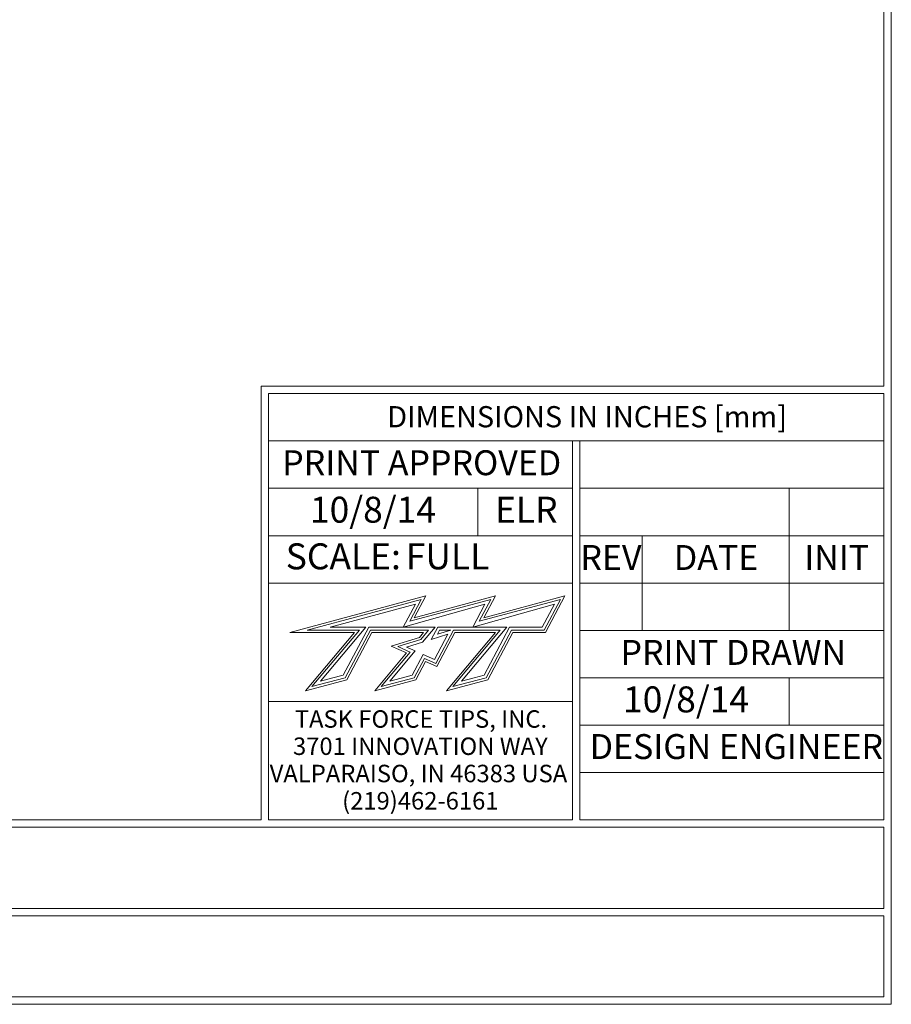
# Model space of a CAD drawing. Units: inches. Extents: x 0 to 10.4, y 0 to 7.9.
# Drawn here: x 7 to 10.4, y 0 to 3.9 of the extents above; entities that cross this region are included whole.
import ezdxf

# ---------------------------------------------------------------- set-up
doc = ezdxf.new("R2010")
doc.units = ezdxf.units.IN
doc.header["$MEASUREMENT"] = 0
doc.styles.add('SLDTEXTSTYLE0', font='TXT', dxfattribs={"width": 0.75})

# ---------------------------------------------------------------- blocks, each defined once
blk = doc.blocks.new('Block1_1')
at = {"color": 7, "linetype": 'Continuous', "lineweight": 0}
for p, q in [((0, 0.234), (0.5459, 0.3803)), ((0.0696, 0.2432), (0.5279, 0.366)), ((0.4816, 0.2788), (0.8071, 0.366)), ((0.4816, 0.2788), (0.5279, 0.366)), ((0.4995, 0.2931), (0.8251, 0.3803)), ((0.4995, 0.2931), (0.5459, 0.3803)), ((0.7607, 0.2788), (1.0863, 0.366)), ((0.7607, 0.2788), (0.8071, 0.366)), ((0.7787, 0.2931), (1.1043, 0.3803)), ((0.7787, 0.2931), (0.8251, 0.3803)), ((1.021, 0.2432), (1.0863, 0.366)), ((1.0265, 0.234), (1.1043, 0.3803)), ((0.1624, 0.2554), (0.504, 0.3469)), ((0.504, 0.3469), (0.4553, 0.2554)), ((0.4553, 0.2554), (0.7831, 0.3469)), ((0.7345, 0.2554), (1.0623, 0.3469)), ((0.7831, 0.3469), (0.7345, 0.2554)), ((1.0623, 0.3469), (1.0136, 0.2554)), ((0.0696, 0.2432), (0.2793, 0.2432)), ((0.089, 0.0164), (0.2793, 0.2432)), ((0.1233, 0.0382), (0.3055, 0.2554)), ((0.3055, 0.2554), (0.1624, 0.2554)), ((0.214, 0.0625), (0.3166, 0.2554)), ((0.2223, 0.0521), (0.3239, 0.2432)), ((0.4553, 0.2554), (0.3166, 0.2554)), ((0.3239, 0.2432), (0.5568, 0.2432)), ((0.5831, 0.2554), (0.4553, 0.2554)), ((0.5568, 0.2432), (0.5256, 0.2059)), ((0.5326, 0.1953), (0.5831, 0.2554)), ((0.568, 0.2062), (0.5941, 0.2554)), ((0.5855, 0.1095), (0.6566, 0.2432)), ((0.5927, 0.2267), (0.6461, 0.2432)), ((0.6015, 0.2432), (0.5927, 0.2267)), ((0.7345, 0.2554), (0.5941, 0.2554)), ((0.6461, 0.2432), (0.6015, 0.2432)), ((0.845, 0.2432), (0.6547, 0.0164)), ((0.6566, 0.2432), (0.845, 0.2432)), ((0.689, 0.0382), (0.8712, 0.2554)), ((0.8712, 0.2554), (0.7345, 0.2554)), ((0.7797, 0.0625), (0.8823, 0.2554)), ((0.788, 0.0521), (0.8896, 0.2432)), ((1.0136, 0.2554), (0.8823, 0.2554)), ((0.8896, 0.2432), (1.021, 0.2432)), ((0, 0.234), (0.2597, 0.234)), ((0.0633, 0), (0.2597, 0.234)), ((0.2286, 0.0443), (0.3294, 0.234)), ((0.3294, 0.234), (0.5372, 0.234)), ((0.5203, 0.2139), (0.4071, 0.1789)), ((0.5256, 0.2059), (0.4331, 0.1773)), ((0.5372, 0.234), (0.5203, 0.2139)), ((0.568, 0.2062), (0.634, 0.2267)), ((0.634, 0.2267), (0.5801, 0.1253)), ((0.5896, 0.0976), (0.6621, 0.234)), ((0.8254, 0.234), (0.629, 0)), ((0.6621, 0.234), (0.8254, 0.234)), ((0.7942, 0.0443), (0.8951, 0.234)), ((0.8951, 0.234), (1.0265, 0.234)), ((0.4008, 0.0382), (0.5027, 0.1597)), ((0.4071, 0.1789), (0.4681, 0.1517)), ((0.4331, 0.1773), (0.4829, 0.1551)), ((0.4678, 0.1752), (0.5326, 0.1953)), ((0.5027, 0.1597), (0.4678, 0.1752)), ((0.4681, 0.1517), (0.3408, 0)), ((0.4829, 0.1551), (0.3665, 0.0164)), ((0.4916, 0.0625), (0.5355, 0.1451)), ((0.4998, 0.0521), (0.5409, 0.1293)), ((0.5801, 0.1253), (0.5355, 0.1451)), ((0.5409, 0.1293), (0.5855, 0.1095)), ((0.5061, 0.0443), (0.545, 0.1175)), ((0.545, 0.1175), (0.5896, 0.0976)), ((0.0633, 0), (0.2286, 0.0443)), ((0.089, 0.0164), (0.2223, 0.0521)), ((0.1233, 0.0382), (0.1671, 0.0508)), ((0.1671, 0.0508), (0.214, 0.0625)), ((0.3408, 0), (0.5061, 0.0443)), ((0.3665, 0.0164), (0.4998, 0.0521)), ((0.4008, 0.0382), (0.4471, 0.0508)), ((0.4471, 0.0508), (0.4916, 0.0625)), ((0.629, 0), (0.7942, 0.0443)), ((0.6547, 0.0164), (0.788, 0.0521)), ((0.7403, 0.0521), (0.689, 0.0382)), ((0.7797, 0.0625), (0.7403, 0.0521))]:
    blk.add_line(p, q, dxfattribs=at)
blk = doc.blocks.new('SW_NOTE_0')
at = {"color": 0, "linetype": 'Continuous', "lineweight": 0, "char_height": 0.07, "attachment_point": 2, "style": 'SLDTEXTSTYLE0'}
for s, insert in [('TASK FORCE TIPS, INC.', (0.4823, 0.0902)), ('3701 INNOVATION WAY', (0.48, -0.0191)), ('VALPARAISO, IN 46383 USA', (0.4723, -0.1285)), ('(219)462-6161', (0.4797, -0.2379))]:
    blk.add_mtext(s, dxfattribs=dict(at, insert=insert))
blk = doc.blocks.new('Block3')
at = {"color": 7, "linetype": 'Continuous', "lineweight": 0}
blk.add_blockref('SW_NOTE_0', (0.1296, 0.3494), dxfattribs=at)

msp = doc.modelspace()

# ---------------------------------------------------------------- linework, layer by layer
at = {"linetype": 'Continuous', "lineweight": 0}
for p, q in [((10.42, 7.87), (10.42, 2.48)), ((10.45, 7.9), (10.45, 0)), ((7.92, 2.48), (7.92, 0.74)), ((7.92, 2.48), (10.42, 2.48)), ((7.95, 2.45), (10.42, 2.45)), ((7.95, 2.45), (7.95, 0.74)), ((10.42, 2.45), (10.42, 0.74)), ((7.95, 2.26), (10.42, 2.26)), ((9.17, 0.74), (9.17, 2.26)), ((9.2, 0.74), (9.2, 2.26)), ((7.95, 2.07), (9.17, 2.07)), ((8.79, 1.88), (8.79, 2.07)), ((9.2, 2.07), (10.42, 2.07)), ((10.04, 2.07), (10.04, 1.5)), ((7.95, 1.88), (9.17, 1.88)), ((9.2, 1.88), (10.42, 1.88)), ((9.45, 1.5), (9.45, 1.88)), ((7.95, 1.69), (9.17, 1.69)), ((9.2, 1.69), (10.42, 1.69)), ((9.2, 1.5), (10.42, 1.5)), ((9.2, 1.31), (10.42, 1.31)), ((10.04, 1.31), (10.04, 1.12)), ((7.95, 1.215), (9.17, 1.215)), ((9.2, 1.12), (10.42, 1.12)), ((9.2, 0.93), (10.42, 0.93)), ((0.03, 0.74), (7.92, 0.74)), ((7.95, 0.74), (9.17, 0.74)), ((9.2, 0.74), (10.42, 0.74)), ((3.14, 0.71), (10.42, 0.71)), ((10.42, 0.71), (10.42, 0.385)), ((3.14, 0.385), (10.42, 0.385)), ((0.03, 0.355), (10.42, 0.355)), ((10.42, 0.355), (10.42, 0.03)), ((0, 0), (10.45, 0)), ((0.03, 0.03), (10.42, 0.03))]:
    msp.add_line(p, q, dxfattribs=at)

# ---------------------------------------------------------------- block references
at = {"linetype": 'Continuous'}
for name, p in [('Block1_1', (8.0355, 1.2579)), ('Block3', (7.95, 0.74))]:
    msp.add_blockref(name, p, dxfattribs=at)

# ---------------------------------------------------------------- texts
at = {"linetype": 'Continuous', "lineweight": 0, "style": 'SLDTEXTSTYLE0'}
for s, insert, char_height, attachment_point in [('DIMENSIONS IN INCHES [mm]', (8.4265, 2.3997), 0.085, 1), ('PRINT APPROVED', (8.5649, 2.2226), 0.1, 2), ('10/8/14', (8.3693, 2.0363), 0.10417, 2), ('ELR', (8.9849, 2.0362), 0.10417, 2), ('SCALE:', (8.2503, 1.8492), 0.10417, 2), ('FULL', (8.5013, 1.8492), 0.10417, 1), ('REV', (9.3245, 1.8424), 0.1, 2), ('DATE', (9.7466, 1.8424), 0.1, 2), ('INIT', (10.2308, 1.8425), 0.1, 2), ('PRINT DRAWN', (9.8156, 1.4617), 0.1, 2), ('10/8/14', (9.626, 1.2753), 0.10417, 2), ('DESIGN ENGINEER', (9.8279, 1.084), 0.1, 2)]:
    msp.add_mtext(s, dxfattribs=dict(at, insert=insert, char_height=char_height, attachment_point=attachment_point))

doc.saveas('drawing.dxf')
